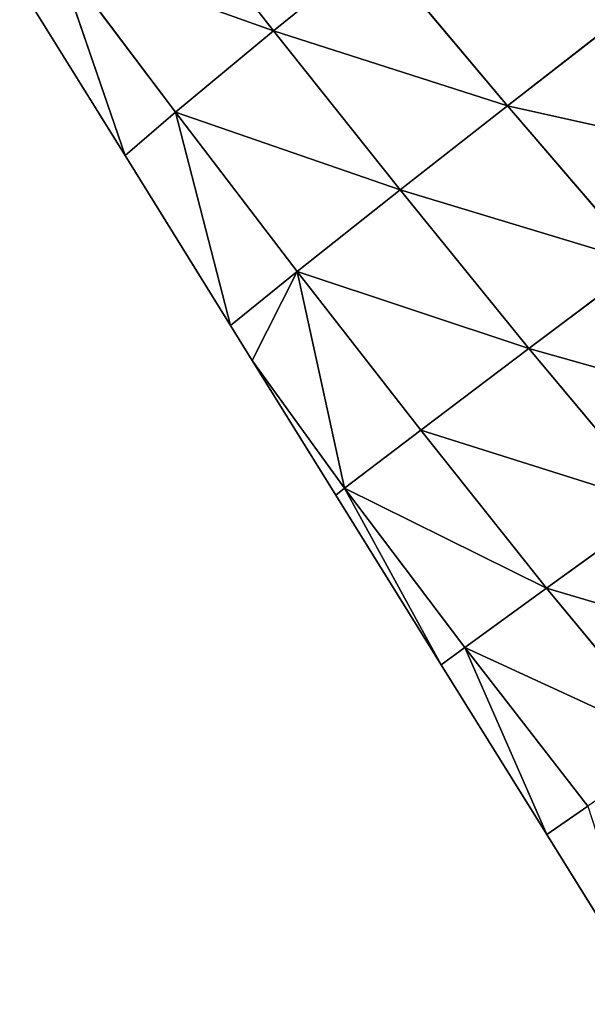
# Model space of a CAD drawing. Extents: x 21401 to 24489, y 10478 to 11704.
# Drawn here: x 22728 to 22760, y 10532 to 10588 of the extents above; entities that cross this region are included whole.
import ezdxf

# ---------------------------------------------------------------- set-up
doc = ezdxf.new("R2010")
doc.units = 0
doc.layers.get('0').update_dxf_attribs({"color": 13, "linetype": 'CONTINUOUS'})

# ---------------------------------------------------------------- blocks, each defined once
blk = doc.blocks.new('SKUPINA_49')
at = {"color": 37}
for p, q in [((141.613, 108.278, 35.453), (148.73, 99.151, 37.044)), ((148.73, 99.151, 37.044), (154.544, 103.871, 55.869)), ((154.544, 103.871, 55.869), (162.113, 94.853, 56.596)), ((136.262, 103.614, 11.823), (148.73, 99.151, 37.044)), ((136.262, 103.614, 11.823), (140.236, 92.008)), ((136.262, 103.614, 11.823), (143.11, 94.488, 14.67)), ((134.206, 101.721), (140.236, 92.008)), ((162.113, 94.853, 56.596), (169.265, 100.425, 74.308)), ((143.11, 94.488, 14.67), (148.73, 99.151, 37.044)), ((148.73, 99.151, 37.044), (155.962, 90.049, 38.432)), ((148.73, 99.151, 37.044), (162.113, 94.853, 56.596)), ((155.962, 90.049, 38.432), (162.113, 94.853, 56.596)), ((162.113, 94.853, 56.596), (169.828, 85.861, 56.928)), ((162.113, 94.853, 56.596), (177.268, 91.481, 73.819)), ((140.236, 92.008), (143.11, 94.488, 14.67)), ((143.11, 94.488, 14.67), (155.962, 90.049, 38.432)), ((143.11, 94.488, 14.67), (146.265, 82.294)), ((143.11, 94.488, 14.67), (150.07, 85.386, 17.313)), ((140.236, 92.008), (146.265, 82.294)), ((150.07, 85.386, 17.313), (155.962, 90.049, 38.432)), ((155.962, 90.049, 38.432), (163.334, 80.975, 39.554)), ((155.962, 90.049, 38.432), (169.828, 85.861, 56.928)), ((163.334, 80.975, 39.554), (169.828, 85.861, 56.928)), ((146.265, 82.294), (150.07, 85.386, 17.313)), ((150.07, 85.386, 17.313), (147.509, 80.29)), ((152.78, 72.971, 2.983), (150.07, 85.386, 17.313)), ((150.07, 85.386, 17.313), (163.334, 80.975, 39.554)), ((150.07, 85.386, 17.313), (157.153, 76.305, 19.731)), ((146.265, 82.294), (147.509, 80.29)), ((157.153, 76.305, 19.731), (163.334, 80.975, 39.554)), ((163.334, 80.975, 39.554), (170.856, 71.968, 40.312)), ((163.334, 80.975, 39.554), (177.694, 76.936, 56.756)), ((147.509, 80.29), (152.78, 72.971, 2.983)), ((147.509, 80.29), (152.295, 72.581)), ((152.78, 72.971, 2.983), (157.153, 76.305, 19.731)), ((157.153, 76.305, 19.731), (170.856, 71.968, 40.312)), ((157.153, 76.305, 19.731), (164.344, 67.25, 21.869)), ((152.295, 72.581), (152.78, 72.971, 2.983)), ((152.78, 72.971, 2.983), (164.344, 67.25, 21.869)), ((152.78, 72.971, 2.983), (158.324, 62.867)), ((152.78, 72.971, 2.983), (159.679, 63.864, 5.956)), ((152.295, 72.581), (158.324, 62.867)), ((164.344, 67.25, 21.869), (170.856, 71.968, 40.312)), ((159.679, 63.864, 5.956), (164.344, 67.25, 21.869)), ((164.344, 67.25, 21.869), (178.592, 63.036, 40.547)), ((164.344, 67.25, 21.869), (171.769, 58.285, 23.545)), ((158.324, 62.867), (159.679, 63.864, 5.956)), ((159.679, 63.864, 5.956), (164.354, 53.153)), ((159.679, 63.864, 5.956), (166.716, 54.786, 8.576)), ((159.679, 63.864, 5.956), (171.769, 58.285, 23.545)), ((158.324, 62.867), (164.354, 53.153)), ((164.354, 53.153), (166.716, 54.786, 8.576)), ((164.354, 53.153), (170.383, 43.44))]:
    blk.add_line(p, q, dxfattribs=at)
mesh = blk.add_polyface(dxfattribs=at)
corners = [(141.613, 108.278, 35.453), (148.73, 99.151, 37.044), (136.262, 103.614, 11.823)]
mesh.append_faces([[corners[k] for k in face] for face in [(0, 1, 2)]], dxfattribs={"color": 37})
mesh = blk.add_polyface(dxfattribs=at)
corners = [(141.613, 108.278, 35.453), (154.544, 103.871, 55.869), (148.73, 99.151, 37.044)]
mesh.append_faces([[corners[k] for k in face] for face in [(0, 1, 2)]], dxfattribs={"color": 37})
mesh = blk.add_polyface(dxfattribs=at)
corners = [(154.544, 103.871, 55.869), (162.113, 94.853, 56.596), (148.73, 99.151, 37.044)]
mesh.append_faces([[corners[k] for k in face] for face in [(0, 1, 2)]], dxfattribs={"color": 37})
mesh = blk.add_polyface(dxfattribs=at)
corners = [(154.544, 103.871, 55.869), (169.265, 100.425, 74.308), (162.113, 94.853, 56.596)]
mesh.append_faces([[corners[k] for k in face] for face in [(0, 1, 2)]], dxfattribs={"color": 37})
mesh = blk.add_polyface(dxfattribs=at)
corners = [(136.262, 103.614, 11.823), (140.236, 92.008), (134.206, 101.721)]
mesh.append_faces([[corners[k] for k in face] for face in [(0, 1, 2)]], dxfattribs={"color": 37})
mesh = blk.add_polyface(dxfattribs=at)
corners = [(136.262, 103.614, 11.823), (143.11, 94.488, 14.67), (140.236, 92.008)]
mesh.append_faces([[corners[k] for k in face] for face in [(0, 1, 2)]], dxfattribs={"color": 37})
mesh = blk.add_polyface(dxfattribs=at)
corners = [(136.262, 103.614, 11.823), (148.73, 99.151, 37.044), (143.11, 94.488, 14.67)]
mesh.append_faces([[corners[k] for k in face] for face in [(0, 1, 2)]], dxfattribs={"color": 37})
mesh = blk.add_polyface(dxfattribs=at)
corners = [(169.265, 100.425, 74.308), (177.268, 91.481, 73.819), (162.113, 94.853, 56.596)]
mesh.append_faces([[corners[k] for k in face] for face in [(0, 1, 2)]], dxfattribs={"color": 37})
mesh = blk.add_polyface(dxfattribs=at)
corners = [(148.73, 99.151, 37.044), (155.962, 90.049, 38.432), (143.11, 94.488, 14.67)]
mesh.append_faces([[corners[k] for k in face] for face in [(0, 1, 2)]], dxfattribs={"color": 37})
mesh = blk.add_polyface(dxfattribs=at)
corners = [(148.73, 99.151, 37.044), (162.113, 94.853, 56.596), (155.962, 90.049, 38.432)]
mesh.append_faces([[corners[k] for k in face] for face in [(0, 1, 2)]], dxfattribs={"color": 37})
mesh = blk.add_polyface(dxfattribs=at)
corners = [(162.113, 94.853, 56.596), (169.828, 85.861, 56.928), (155.962, 90.049, 38.432)]
mesh.append_faces([[corners[k] for k in face] for face in [(0, 1, 2)]], dxfattribs={"color": 37})
mesh = blk.add_polyface(dxfattribs=at)
corners = [(162.113, 94.853, 56.596), (177.268, 91.481, 73.819), (169.828, 85.861, 56.928)]
mesh.append_faces([[corners[k] for k in face] for face in [(0, 1, 2)]], dxfattribs={"color": 37})
mesh = blk.add_polyface(dxfattribs=at)
corners = [(143.11, 94.488, 14.67), (146.265, 82.294), (140.236, 92.008)]
mesh.append_faces([[corners[k] for k in face] for face in [(0, 1, 2)]], dxfattribs={"color": 37})
mesh = blk.add_polyface(dxfattribs=at)
corners = [(143.11, 94.488, 14.67), (150.07, 85.386, 17.313), (146.265, 82.294)]
mesh.append_faces([[corners[k] for k in face] for face in [(0, 1, 2)]], dxfattribs={"color": 37})
mesh = blk.add_polyface(dxfattribs=at)
corners = [(143.11, 94.488, 14.67), (155.962, 90.049, 38.432), (150.07, 85.386, 17.313)]
mesh.append_faces([[corners[k] for k in face] for face in [(0, 1, 2)]], dxfattribs={"color": 37})
mesh = blk.add_polyface(dxfattribs=at)
corners = [(155.962, 90.049, 38.432), (163.334, 80.975, 39.554), (150.07, 85.386, 17.313)]
mesh.append_faces([[corners[k] for k in face] for face in [(0, 1, 2)]], dxfattribs={"color": 37})
mesh = blk.add_polyface(dxfattribs=at)
corners = [(155.962, 90.049, 38.432), (169.828, 85.861, 56.928), (163.334, 80.975, 39.554)]
mesh.append_faces([[corners[k] for k in face] for face in [(0, 1, 2)]], dxfattribs={"color": 37})
mesh = blk.add_polyface(dxfattribs=at)
corners = [(169.828, 85.861, 56.928), (177.694, 76.936, 56.756), (163.334, 80.975, 39.554)]
mesh.append_faces([[corners[k] for k in face] for face in [(0, 1, 2)]], dxfattribs={"color": 37})
mesh = blk.add_polyface(dxfattribs=at)
corners = [(150.07, 85.386, 17.313), (147.509, 80.29), (146.265, 82.294)]
mesh.append_faces([[corners[k] for k in face] for face in [(0, 1, 2)]], dxfattribs={"color": 37})
mesh = blk.add_polyface(dxfattribs=at)
corners = [(150.07, 85.386, 17.313), (152.78, 72.971, 2.983), (147.509, 80.29)]
mesh.append_faces([[corners[k] for k in face] for face in [(0, 1, 2)]], dxfattribs={"color": 37})
mesh = blk.add_polyface(dxfattribs=at)
corners = [(150.07, 85.386, 17.313), (157.153, 76.305, 19.731), (152.78, 72.971, 2.983)]
mesh.append_faces([[corners[k] for k in face] for face in [(0, 1, 2)]], dxfattribs={"color": 37})
mesh = blk.add_polyface(dxfattribs=at)
corners = [(150.07, 85.386, 17.313), (163.334, 80.975, 39.554), (157.153, 76.305, 19.731)]
mesh.append_faces([[corners[k] for k in face] for face in [(0, 1, 2)]], dxfattribs={"color": 37})
mesh = blk.add_polyface(dxfattribs=at)
corners = [(163.334, 80.975, 39.554), (170.856, 71.968, 40.312), (157.153, 76.305, 19.731)]
mesh.append_faces([[corners[k] for k in face] for face in [(0, 1, 2)]], dxfattribs={"color": 37})
mesh = blk.add_polyface(dxfattribs=at)
corners = [(163.334, 80.975, 39.554), (177.694, 76.936, 56.756), (170.856, 71.968, 40.312)]
mesh.append_faces([[corners[k] for k in face] for face in [(0, 1, 2)]], dxfattribs={"color": 37})
mesh = blk.add_polyface(dxfattribs=at)
corners = [(147.509, 80.29), (152.78, 72.971, 2.983), (152.295, 72.581)]
mesh.append_faces([[corners[k] for k in face] for face in [(0, 1, 2)]], dxfattribs={"color": 37})
mesh = blk.add_polyface(dxfattribs=at)
corners = [(157.153, 76.305, 19.731), (164.344, 67.25, 21.869), (152.78, 72.971, 2.983)]
mesh.append_faces([[corners[k] for k in face] for face in [(0, 1, 2)]], dxfattribs={"color": 37})
mesh = blk.add_polyface(dxfattribs=at)
corners = [(157.153, 76.305, 19.731), (170.856, 71.968, 40.312), (164.344, 67.25, 21.869)]
mesh.append_faces([[corners[k] for k in face] for face in [(0, 1, 2)]], dxfattribs={"color": 37})
mesh = blk.add_polyface(dxfattribs=at)
corners = [(152.78, 72.971, 2.983), (158.324, 62.867), (152.295, 72.581)]
mesh.append_faces([[corners[k] for k in face] for face in [(0, 1, 2)]], dxfattribs={"color": 37})
mesh = blk.add_polyface(dxfattribs=at)
corners = [(152.78, 72.971, 2.983), (159.679, 63.864, 5.956), (158.324, 62.867)]
mesh.append_faces([[corners[k] for k in face] for face in [(0, 1, 2)]], dxfattribs={"color": 37})
mesh = blk.add_polyface(dxfattribs=at)
corners = [(152.78, 72.971, 2.983), (164.344, 67.25, 21.869), (159.679, 63.864, 5.956)]
mesh.append_faces([[corners[k] for k in face] for face in [(0, 1, 2)]], dxfattribs={"color": 37})
mesh = blk.add_polyface(dxfattribs=at)
corners = [(170.856, 71.968, 40.312), (178.592, 63.036, 40.547), (164.344, 67.25, 21.869)]
mesh.append_faces([[corners[k] for k in face] for face in [(0, 1, 2)]], dxfattribs={"color": 37})
mesh = blk.add_polyface(dxfattribs=at)
corners = [(164.344, 67.25, 21.869), (171.769, 58.285, 23.545), (159.679, 63.864, 5.956)]
mesh.append_faces([[corners[k] for k in face] for face in [(0, 1, 2)]], dxfattribs={"color": 37})
mesh = blk.add_polyface(dxfattribs=at)
corners = [(164.344, 67.25, 21.869), (178.592, 63.036, 40.547), (171.769, 58.285, 23.545)]
mesh.append_faces([[corners[k] for k in face] for face in [(0, 1, 2)]], dxfattribs={"color": 37})
mesh = blk.add_polyface(dxfattribs=at)
corners = [(159.679, 63.864, 5.956), (164.354, 53.153), (158.324, 62.867)]
mesh.append_faces([[corners[k] for k in face] for face in [(0, 1, 2)]], dxfattribs={"color": 37})
mesh = blk.add_polyface(dxfattribs=at)
corners = [(159.679, 63.864, 5.956), (166.716, 54.786, 8.576), (164.354, 53.153)]
mesh.append_faces([[corners[k] for k in face] for face in [(0, 1, 2)]], dxfattribs={"color": 37})
mesh = blk.add_polyface(dxfattribs=at)
corners = [(159.679, 63.864, 5.956), (171.769, 58.285, 23.545), (166.716, 54.786, 8.576)]
mesh.append_faces([[corners[k] for k in face] for face in [(0, 1, 2)]], dxfattribs={"color": 37})
mesh = blk.add_polyface(dxfattribs=at)
corners = [(166.716, 54.786, 8.576), (170.383, 43.44), (164.354, 53.153)]
mesh.append_faces([[corners[k] for k in face] for face in [(0, 1, 2)]], dxfattribs={"color": 37})

msp = doc.modelspace()

# ---------------------------------------------------------------- block references
msp.add_blockref('SKUPINA_49', (22593.805, 10488.142, 7.741))

doc.saveas('drawing.dxf')
